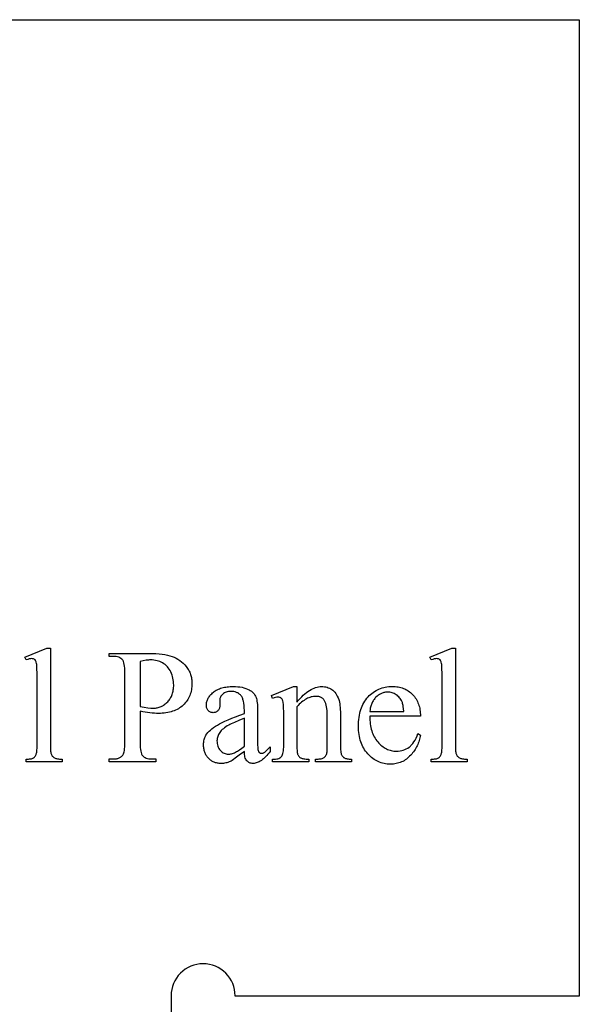
# Model space of a CAD drawing. Extents: x 0 to 152, y -19 to 71.
# Drawn here: x 71 to 75, y 61 to 68 of the extents above; entities that cross this region are included whole.
import ezdxf

# ---------------------------------------------------------------- set-up
doc = ezdxf.new("R2010")
doc.units = 0
doc.layers.get('0').update_dxf_attribs({"linetype": 'CONTINUOUS'})

msp = doc.modelspace()

# ---------------------------------------------------------------- linework, layer by layer
msp.add_lwpolyline([(68.3388, 68.2081), (75.2853, 68.2081), (75.2853, 60.5831), (72.5978, 60.5831), (72.5975, 60.5865, 0.414214), (72.3475, 60.8365, 0.414214), (72.0975, 60.5865), (72.0978, 60.5831), (72.0978, 59.9581)], format="xyb")
for points in [[(71.1553, 63.3008), (71.1553, 62.5417), (71.1557, 62.5171), (71.1564, 62.5065), (71.1572, 62.497), (71.1583, 62.4887), (71.1597, 62.4815), (71.1612, 62.4754), (71.1631, 62.4705), (71.1652, 62.4662), (71.1675, 62.4623), (71.1701, 62.4586), (71.173, 62.4551), (71.1761, 62.4519), (71.1795, 62.449), (71.1832, 62.4463), (71.1871, 62.4439), (71.1916, 62.4418), (71.197, 62.44), (71.2033, 62.4384), (71.2104, 62.4371), (71.2184, 62.4361), (71.2273, 62.4354), (71.2371, 62.435), (71.2477, 62.4349), (71.2477, 62.4124), (70.9672, 62.4124), (70.9672, 62.4349), (70.9853, 62.4354), (70.9932, 62.436), (71.0003, 62.4369), (71.0066, 62.438), (71.0122, 62.4394), (71.0169, 62.4411), (71.0209, 62.443), (71.0244, 62.4452), (71.0277, 62.4477), (71.0308, 62.4506), (71.0337, 62.4538), (71.0365, 62.4573), (71.039, 62.4612), (71.0413, 62.4653), (71.0434, 62.4699), (71.0453, 62.4751), (71.047, 62.4814), (71.0484, 62.4887), (71.0495, 62.4972), (71.0504, 62.5067), (71.051, 62.5173), (71.0515, 62.5417), (71.0515, 63.0615), (71.0513, 63.1053), (71.0505, 63.1397), (71.0491, 63.1648), (71.0482, 63.1738), (71.0472, 63.1805), (71.0447, 63.1908), (71.0431, 63.1952), (71.0415, 63.1992), (71.0396, 63.2028), (71.0376, 63.2059), (71.0355, 63.2086), (71.0331, 63.2108), (71.0306, 63.2127), (71.0279, 63.2144), (71.0221, 63.2169), (71.0156, 63.2185), (71.0084, 63.219), (70.9998, 63.2183), (70.99, 63.2165), (70.9792, 63.2133), (70.9672, 63.209), (70.9566, 63.2308), (71.1271, 63.3008)], [(74.3179, 63.3008), (74.3179, 62.5417), (74.3184, 62.5171), (74.319, 62.5065), (74.3198, 62.497), (74.3209, 62.4887), (74.3223, 62.4815), (74.3239, 62.4754), (74.3257, 62.4705), (74.3278, 62.4662), (74.3301, 62.4623), (74.3327, 62.4586), (74.3356, 62.4551), (74.3387, 62.4519), (74.3421, 62.449), (74.3458, 62.4463), (74.3497, 62.4439), (74.3542, 62.4418), (74.3596, 62.44), (74.3659, 62.4384), (74.373, 62.4371), (74.381, 62.4361), (74.3899, 62.4354), (74.3997, 62.435), (74.4103, 62.4349), (74.4103, 62.4124), (74.1298, 62.4124), (74.1298, 62.4349), (74.1479, 62.4354), (74.1558, 62.436), (74.1629, 62.4369), (74.1693, 62.438), (74.1748, 62.4394), (74.1796, 62.4411), (74.1836, 62.443), (74.187, 62.4452), (74.1903, 62.4477), (74.1935, 62.4506), (74.1964, 62.4538), (74.1991, 62.4573), (74.2016, 62.4612), (74.2039, 62.4653), (74.206, 62.4699), (74.2079, 62.4751), (74.2096, 62.4814), (74.211, 62.4887), (74.2121, 62.4972), (74.213, 62.5067), (74.2137, 62.5173), (74.2142, 62.5417), (74.2142, 63.0615), (74.2139, 63.1053), (74.2131, 63.1397), (74.2117, 63.1648), (74.2108, 63.1738), (74.2098, 63.1805), (74.2073, 63.1908), (74.2058, 63.1952), (74.2041, 63.1992), (74.2023, 63.2028), (74.2002, 63.2059), (74.1981, 63.2086), (74.1957, 63.2108), (74.1932, 63.2127), (74.1906, 63.2144), (74.1847, 63.2169), (74.1782, 63.2185), (74.1711, 63.219), (74.1624, 63.2183), (74.1526, 63.2165), (74.1418, 63.2133), (74.1298, 63.209), (74.1192, 63.2308), (74.2898, 63.3008)], [(71.8563, 62.8091), (71.8563, 62.5623), (71.8565, 62.5433), (71.8574, 62.5261), (71.8587, 62.5109), (71.8606, 62.4975), (71.8631, 62.486), (71.8661, 62.4765), (71.8678, 62.4724), (71.8697, 62.4688), (71.8716, 62.4656), (71.8738, 62.463), (71.8801, 62.4565), (71.8871, 62.451), (71.895, 62.4462), (71.9036, 62.4424), (71.9129, 62.4394), (71.9231, 62.4372), (71.934, 62.4359), (71.9456, 62.4355), (71.9781, 62.4355), (71.9781, 62.4124), (71.6151, 62.4124), (71.6151, 62.4355), (71.647, 62.4355), (71.6599, 62.436), (71.666, 62.4367), (71.6719, 62.4377), (71.6776, 62.4389), (71.683, 62.4404), (71.6881, 62.4422), (71.693, 62.4442), (71.6977, 62.4466), (71.7022, 62.4492), (71.7064, 62.452), (71.7103, 62.4552), (71.7141, 62.4586), (71.7175, 62.4623), (71.7208, 62.4662), (71.7238, 62.4705), (71.7267, 62.4762), (71.7293, 62.4835), (71.7314, 62.4925), (71.7332, 62.5031), (71.7345, 62.5154), (71.7355, 62.5294), (71.7361, 62.545), (71.7363, 62.5623), (71.7363, 63.1096), (71.736, 63.1287), (71.7352, 63.1458), (71.7339, 63.1611), (71.7321, 63.1745), (71.7297, 63.1859), (71.7268, 63.1955), (71.7252, 63.1996), (71.7234, 63.2032), (71.7215, 63.2063), (71.7194, 63.209), (71.713, 63.2154), (71.7058, 63.221), (71.6978, 63.2257), (71.6891, 63.2296), (71.6797, 63.2326), (71.6695, 63.2347), (71.6586, 63.236), (71.647, 63.2365), (71.6151, 63.2365), (71.6151, 63.2596), (71.9256, 63.2596), (71.9533, 63.2592), (71.9795, 63.2581), (72.0041, 63.2563), (72.0273, 63.2537), (72.049, 63.2504), (72.0691, 63.2464), (72.0878, 63.2416), (72.1049, 63.2361), (72.121, 63.2298), (72.1364, 63.2224), (72.1512, 63.2141), (72.1654, 63.2047), (72.1789, 63.1943), (72.1917, 63.1829), (72.2039, 63.1705), (72.2155, 63.1571), (72.221, 63.1501), (72.226, 63.1429), (72.2308, 63.1355), (72.2352, 63.128), (72.2392, 63.1203), (72.2429, 63.1125), (72.2463, 63.1045), (72.2492, 63.0964), (72.2519, 63.088), (72.2542, 63.0796), (72.2561, 63.0709), (72.2577, 63.0621), (72.2589, 63.0531), (72.2598, 63.044), (72.2603, 63.0347), (72.2605, 63.0253), (72.2602, 63.0125), (72.2594, 63), (72.2581, 62.9878), (72.2562, 62.9759), (72.2538, 62.9642), (72.2509, 62.9529), (72.2474, 62.942), (72.2434, 62.9313), (72.2388, 62.9209), (72.2338, 62.9108), (72.2282, 62.901), (72.222, 62.8915), (72.2153, 62.8823), (72.2081, 62.8734), (72.2004, 62.8649), (72.1921, 62.8566), (72.1833, 62.8487), (72.1741, 62.8414), (72.1644, 62.8345), (72.1543, 62.8282), (72.1438, 62.8223), (72.1328, 62.817), (72.1214, 62.8122), (72.1095, 62.8079), (72.0972, 62.8041), (72.0845, 62.8008), (72.0713, 62.798), (72.0577, 62.7957), (72.0436, 62.7939), (72.0291, 62.7926), (72.0141, 62.7919), (71.9987, 62.7916), (71.9831, 62.7919), (71.9668, 62.7927), (71.95, 62.7941), (71.9325, 62.796), (71.9144, 62.7985), (71.8956, 62.8015), (71.8763, 62.805)], [(71.8563, 62.8447), (71.8875, 62.8393), (71.915, 62.8354), (71.9387, 62.833), (71.9492, 62.8324), (71.9587, 62.8322), (71.9668, 62.8324), (71.9747, 62.833), (71.9825, 62.834), (71.9901, 62.8354), (71.9976, 62.8371), (72.005, 62.8393), (72.0122, 62.8419), (72.0192, 62.8448), (72.0262, 62.8481), (72.033, 62.8519), (72.0396, 62.856), (72.0462, 62.8605), (72.0526, 62.8654), (72.0588, 62.8707), (72.0649, 62.8764), (72.0709, 62.8825), (72.0766, 62.8889), (72.0819, 62.8956), (72.0869, 62.9024), (72.0915, 62.9095), (72.0957, 62.9169), (72.0996, 62.9244), (72.1031, 62.9322), (72.1062, 62.9402), (72.109, 62.9485), (72.1114, 62.957), (72.1134, 62.9657), (72.1151, 62.9747), (72.1164, 62.9838), (72.1173, 62.9933), (72.1179, 63.0029), (72.118, 63.0128), (72.1177, 63.0264), (72.1166, 63.0398), (72.1149, 63.0529), (72.1124, 63.0658), (72.1093, 63.0785), (72.1054, 63.0909), (72.1008, 63.103), (72.0955, 63.1149), (72.0896, 63.1264), (72.0831, 63.137), (72.076, 63.147), (72.0684, 63.1562), (72.0601, 63.1646), (72.0513, 63.1723), (72.0418, 63.1793), (72.0318, 63.1855), (72.0213, 63.191), (72.0105, 63.1958), (71.9993, 63.1998), (71.9878, 63.2031), (71.9759, 63.2057), (71.9636, 63.2075), (71.951, 63.2086), (71.9381, 63.209), (71.9299, 63.2088), (71.921, 63.2082), (71.9117, 63.2073), (71.9017, 63.206), (71.8801, 63.2023), (71.8563, 63.1971)], [(72.6697, 62.4949), (72.6298, 62.4644), (72.598, 62.4411), (72.5852, 62.4322), (72.5745, 62.425), (72.5658, 62.4197), (72.5591, 62.4161), (72.5506, 62.4125), (72.542, 62.4093), (72.5332, 62.4066), (72.5243, 62.4044), (72.5153, 62.4027), (72.5061, 62.4015), (72.4967, 62.4008), (72.4873, 62.4005), (72.4799, 62.4007), (72.4728, 62.4011), (72.4658, 62.4019), (72.4589, 62.403), (72.4522, 62.4045), (72.4457, 62.4062), (72.4394, 62.4083), (72.4332, 62.4107), (72.4271, 62.4134), (72.4213, 62.4164), (72.4156, 62.4197), (72.41, 62.4234), (72.4047, 62.4273), (72.3994, 62.4316), (72.3944, 62.4362), (72.3895, 62.4411), (72.3849, 62.4463), (72.3805, 62.4517), (72.3764, 62.4572), (72.3727, 62.463), (72.3692, 62.469), (72.3661, 62.4752), (72.3632, 62.4816), (72.3607, 62.4881), (72.3584, 62.4949), (72.3565, 62.5019), (72.3548, 62.5091), (72.3535, 62.5164), (72.3524, 62.524), (72.3517, 62.5318), (72.3512, 62.5398), (72.3511, 62.548), (72.3514, 62.5582), (72.3523, 62.5682), (72.3537, 62.5778), (72.3558, 62.587), (72.3584, 62.5959), (72.3616, 62.6044), (72.3654, 62.6126), (72.3698, 62.6204), (72.3768, 62.631), (72.385, 62.6414), (72.3944, 62.6516), (72.4049, 62.6617), (72.4166, 62.6716), (72.4295, 62.6813), (72.4436, 62.691), (72.4589, 62.7004), (72.476, 62.71), (72.4958, 62.7202), (72.5182, 62.7308), (72.5433, 62.742), (72.5709, 62.7536), (72.6012, 62.7658), (72.6342, 62.7784), (72.6697, 62.7916), (72.6697, 62.8141), (72.6693, 62.8347), (72.668, 62.8536), (72.6659, 62.8708), (72.6629, 62.8863), (72.6611, 62.8934), (72.6591, 62.9001), (72.6569, 62.9064), (72.6544, 62.9123), (72.6518, 62.9177), (72.6489, 62.9228), (72.6458, 62.9274), (72.6425, 62.9316), (72.639, 62.9354), (72.6354, 62.939), (72.6315, 62.9424), (72.6274, 62.9455), (72.6231, 62.9484), (72.6187, 62.951), (72.614, 62.9534), (72.6092, 62.9555), (72.5989, 62.959), (72.5879, 62.9614), (72.5761, 62.9629), (72.5635, 62.9634), (72.5539, 62.9631), (72.5448, 62.9621), (72.5363, 62.9604), (72.5282, 62.9581), (72.5207, 62.9551), (72.5136, 62.9515), (72.5071, 62.9472), (72.501, 62.9422), (72.4955, 62.9368), (72.4906, 62.9312), (72.4866, 62.9254), (72.4832, 62.9194), (72.4806, 62.9132), (72.4788, 62.9068), (72.4777, 62.9002), (72.4773, 62.8935), (72.4785, 62.8572), (72.4783, 62.8502), (72.4776, 62.8437), (72.4765, 62.8375), (72.4749, 62.8318), (72.4728, 62.8264), (72.4703, 62.8215), (72.4673, 62.817), (72.4639, 62.8129), (72.46, 62.8092), (72.4559, 62.806), (72.4516, 62.8033), (72.4469, 62.8011), (72.442, 62.7994), (72.4367, 62.7982), (72.4312, 62.7975), (72.4254, 62.7972), (72.4198, 62.7975), (72.4144, 62.7983), (72.4093, 62.7995), (72.4044, 62.8013), (72.3998, 62.8036), (72.3955, 62.8064), (72.3914, 62.8097), (72.3876, 62.8135), (72.3842, 62.8177), (72.3812, 62.8224), (72.3787, 62.8273), (72.3766, 62.8327), (72.375, 62.8384), (72.3739, 62.8445), (72.3732, 62.851), (72.3729, 62.8578), (72.3732, 62.8645), (72.3738, 62.8711), (72.3749, 62.8777), (72.3764, 62.8842), (72.3783, 62.8906), (72.3807, 62.8969), (72.3835, 62.9032), (72.3867, 62.9094), (72.3903, 62.9155), (72.3944, 62.9216), (72.3989, 62.9276), (72.4039, 62.9335), (72.4092, 62.9394), (72.415, 62.9452), (72.4213, 62.9509), (72.4279, 62.9566), (72.435, 62.962), (72.4424, 62.9671), (72.4501, 62.9718), (72.4582, 62.9762), (72.4666, 62.9803), (72.4754, 62.984), (72.4845, 62.9873), (72.494, 62.9903), (72.5038, 62.9929), (72.514, 62.9952), (72.5245, 62.9972), (72.5354, 62.9987), (72.5466, 63), (72.5581, 63.0008), (72.57, 63.0014), (72.5822, 63.0015), (72.6009, 63.0011), (72.6186, 62.9999), (72.6356, 62.9979), (72.6516, 62.9951), (72.6668, 62.9915), (72.6811, 62.9871), (72.6946, 62.9819), (72.7072, 62.9759), (72.7161, 62.9707), (72.7244, 62.9649), (72.7321, 62.9583), (72.7392, 62.9511), (72.7457, 62.9432), (72.7516, 62.9346), (72.7569, 62.9253), (72.7616, 62.9153), (72.7642, 62.9077), (72.7665, 62.8984), (72.7684, 62.8873), (72.77, 62.8744), (72.7712, 62.8598), (72.7721, 62.8434), (72.7726, 62.8253), (72.7728, 62.8054), (72.7728, 62.6111), (72.773, 62.5741), (72.7736, 62.5451), (72.7746, 62.524), (72.7752, 62.5164), (72.7759, 62.5108), (72.7777, 62.5023), (72.7801, 62.4954), (72.7829, 62.49), (72.7845, 62.4879), (72.7862, 62.4861), (72.79, 62.4834), (72.794, 62.4814), (72.7982, 62.4802), (72.8028, 62.4799), (72.8076, 62.4801), (72.8122, 62.4809), (72.8164, 62.4823), (72.8203, 62.4842), (72.8284, 62.4901), (72.8395, 62.4997), (72.8537, 62.5129), (72.8709, 62.5298), (72.8709, 62.4949), (72.8622, 62.4835), (72.8535, 62.4729), (72.8449, 62.463), (72.8363, 62.4538), (72.8278, 62.4454), (72.8193, 62.4377), (72.8109, 62.4308), (72.8025, 62.4246), (72.7942, 62.4191), (72.7859, 62.4143), (72.7776, 62.4103), (72.7694, 62.407), (72.7613, 62.4044), (72.7532, 62.4026), (72.7452, 62.4015), (72.7372, 62.4011), (72.7297, 62.4015), (72.7227, 62.4025), (72.716, 62.4041), (72.7097, 62.4064), (72.7038, 62.4094), (72.6983, 62.4131), (72.6932, 62.4174), (72.6885, 62.4224), (72.6842, 62.4282), (72.6805, 62.4349), (72.6773, 62.4425), (72.6747, 62.4511), (72.6726, 62.4606), (72.6711, 62.4711), (72.6701, 62.4825)], [(73.0802, 62.8803), (73.0927, 62.895), (73.1052, 62.9087), (73.1176, 62.9215), (73.1299, 62.9334), (73.1421, 62.9443), (73.1543, 62.9542), (73.1664, 62.9632), (73.1784, 62.9712), (73.1904, 62.9783), (73.2023, 62.9845), (73.2141, 62.9897), (73.2258, 62.994), (73.2375, 62.9973), (73.2491, 62.9997), (73.2606, 63.0011), (73.272, 63.0015), (73.2835, 63.0012), (73.2946, 63.0001), (73.3053, 62.9983), (73.3156, 62.9957), (73.3255, 62.9924), (73.3349, 62.9884), (73.344, 62.9836), (73.3526, 62.9781), (73.3608, 62.9718), (73.3686, 62.9645), (73.376, 62.9563), (73.3829, 62.9471), (73.3894, 62.937), (73.3955, 62.9259), (73.4011, 62.9139), (73.4063, 62.901), (73.4096, 62.891), (73.4123, 62.8797), (73.4147, 62.8672), (73.4166, 62.8535), (73.4181, 62.8385), (73.4192, 62.8222), (73.4199, 62.8047), (73.4201, 62.786), (73.4201, 62.5417), (73.4206, 62.5167), (73.4213, 62.5059), (73.4223, 62.4961), (73.4235, 62.4874), (73.425, 62.4799), (73.4268, 62.4734), (73.4288, 62.468), (73.4307, 62.4642), (73.4328, 62.4606), (73.4352, 62.4572), (73.4378, 62.4541), (73.4407, 62.4511), (73.4439, 62.4484), (73.4473, 62.4459), (73.451, 62.4436), (73.4552, 62.4416), (73.4603, 62.4398), (73.4661, 62.4383), (73.4728, 62.4371), (73.4803, 62.4361), (73.4885, 62.4354), (73.5075, 62.4349), (73.5075, 62.4124), (73.2245, 62.4124), (73.2245, 62.4349), (73.2364, 62.4349), (73.246, 62.4351), (73.2549, 62.4356), (73.263, 62.4366), (73.2704, 62.4379), (73.277, 62.4396), (73.2828, 62.4417), (73.2879, 62.4442), (73.2923, 62.4471), (73.2961, 62.4503), (73.2997, 62.4539), (73.3029, 62.4578), (73.3058, 62.4621), (73.3084, 62.4668), (73.3108, 62.4718), (73.3128, 62.4772), (73.3145, 62.483), (73.3156, 62.4902), (73.3164, 62.5023), (73.3168, 62.5195), (73.317, 62.5417), (73.317, 62.776), (73.3167, 62.7949), (73.3157, 62.8124), (73.3141, 62.8286), (73.3119, 62.8434), (73.3091, 62.8569), (73.3056, 62.8691), (73.3014, 62.8799), (73.2967, 62.8894), (73.294, 62.8937), (73.2912, 62.8977), (73.2881, 62.9014), (73.2848, 62.9048), (73.2813, 62.908), (73.2775, 62.9109), (73.2736, 62.9135), (73.2694, 62.9159), (73.265, 62.9179), (73.2604, 62.9197), (73.2556, 62.9213), (73.2506, 62.9225), (73.2453, 62.9235), (73.2399, 62.9241), (73.2283, 62.9247), (73.219, 62.9244), (73.2097, 62.9234), (73.2004, 62.9218), (73.1911, 62.9196), (73.1819, 62.9168), (73.1726, 62.9133), (73.1633, 62.9092), (73.1541, 62.9044), (73.1448, 62.899), (73.1356, 62.893), (73.1263, 62.8863), (73.1171, 62.879), (73.1079, 62.8711), (73.0986, 62.8625), (73.0894, 62.8533), (73.0802, 62.8435), (73.0802, 62.5417), (73.0806, 62.5154), (73.0812, 62.5044), (73.0819, 62.4947), (73.0829, 62.4864), (73.0841, 62.4795), (73.0855, 62.474), (73.0871, 62.4699), (73.0894, 62.4655), (73.0919, 62.4614), (73.0946, 62.4576), (73.0975, 62.4542), (73.1006, 62.451), (73.1039, 62.4481), (73.1074, 62.4456), (73.1111, 62.4433), (73.1154, 62.4413), (73.1207, 62.4396), (73.127, 62.4382), (73.1343, 62.437), (73.1426, 62.4361), (73.1518, 62.4354), (73.1733, 62.4349), (73.1733, 62.4124), (72.8903, 62.4124), (72.8903, 62.4349), (72.9028, 62.4349), (72.9132, 62.4352), (72.9229, 62.4363), (72.9316, 62.438), (72.9394, 62.4404), (72.9463, 62.4435), (72.9524, 62.4473), (72.9575, 62.4519), (72.9618, 62.4571), (72.9654, 62.4632), (72.9685, 62.4707), (72.9711, 62.4794), (72.9733, 62.4893), (72.975, 62.5005), (72.9762, 62.513), (72.9769, 62.5267), (72.9771, 62.5417), (72.9771, 62.7541), (72.9768, 62.8006), (72.9759, 62.8371), (72.9745, 62.8634), (72.9735, 62.8728), (72.9724, 62.8797), (72.9698, 62.8901), (72.9682, 62.8946), (72.9665, 62.8986), (72.9646, 62.9022), (72.9626, 62.9054), (72.9604, 62.9081), (72.9581, 62.9103), (72.9555, 62.9122), (72.9528, 62.9139), (72.9499, 62.9153), (72.9467, 62.9164), (72.9398, 62.9179), (72.9321, 62.9184), (72.9229, 62.9179), (72.9129, 62.9161), (72.902, 62.9132), (72.8903, 62.9091), (72.8809, 62.9316), (73.0533, 63.0015), (73.0802, 63.0015)], [(73.6494, 62.7691), (73.6495, 62.7534), (73.6502, 62.7381), (73.6514, 62.7233), (73.653, 62.7088), (73.6551, 62.6948), (73.6578, 62.6813), (73.6609, 62.6681), (73.6645, 62.6554), (73.6686, 62.6431), (73.6732, 62.6313), (73.6783, 62.6199), (73.6839, 62.6089), (73.69, 62.5983), (73.6966, 62.5882), (73.7037, 62.5785), (73.7112, 62.5692), (73.7191, 62.5604), (73.7272, 62.5522), (73.7354, 62.5446), (73.7438, 62.5375), (73.7524, 62.531), (73.7612, 62.525), (73.7701, 62.5197), (73.7792, 62.5148), (73.7884, 62.5106), (73.7979, 62.5069), (73.8075, 62.5038), (73.8172, 62.5013), (73.8272, 62.4993), (73.8373, 62.4979), (73.8476, 62.497), (73.858, 62.4967), (73.8719, 62.4972), (73.8852, 62.4987), (73.8982, 62.5011), (73.9106, 62.5045), (73.9226, 62.5088), (73.9341, 62.5141), (73.9452, 62.5204), (73.9558, 62.5277), (73.961, 62.5317), (73.966, 62.5361), (73.9709, 62.5408), (73.9758, 62.5459), (73.9805, 62.5513), (73.9851, 62.557), (73.994, 62.5696), (74.0025, 62.5835), (74.0106, 62.5988), (74.0182, 62.6155), (74.0255, 62.6336), (74.0449, 62.6211), (74.043, 62.6104), (74.0408, 62.5999), (74.0382, 62.5895), (74.0352, 62.5792), (74.0318, 62.5691), (74.028, 62.559), (74.0238, 62.5491), (74.0192, 62.5393), (74.0143, 62.5296), (74.0089, 62.52), (74.0032, 62.5106), (73.9971, 62.5013), (73.9905, 62.4921), (73.9836, 62.483), (73.9763, 62.474), (73.9686, 62.4652), (73.9606, 62.4567), (73.9524, 62.4487), (73.9438, 62.4413), (73.9351, 62.4344), (73.9261, 62.4281), (73.9168, 62.4223), (73.9073, 62.4171), (73.8976, 62.4125), (73.8876, 62.4083), (73.8773, 62.4048), (73.8668, 62.4018), (73.8561, 62.3993), (73.8451, 62.3974), (73.8338, 62.396), (73.8223, 62.3952), (73.8106, 62.3949), (73.7978, 62.3952), (73.7853, 62.3961), (73.7729, 62.3977), (73.7609, 62.3999), (73.749, 62.4027), (73.7374, 62.4062), (73.726, 62.4103), (73.7149, 62.415), (73.704, 62.4203), (73.6933, 62.4262), (73.6828, 62.4328), (73.6726, 62.44), (73.6626, 62.4479), (73.6529, 62.4564), (73.6434, 62.4654), (73.6341, 62.4752), (73.6252, 62.4854), (73.6169, 62.4961), (73.6091, 62.5072), (73.6019, 62.5188), (73.5953, 62.5307), (73.5893, 62.5432), (73.5839, 62.556), (73.579, 62.5693), (73.5747, 62.583), (73.571, 62.5971), (73.5678, 62.6117), (73.5652, 62.6267), (73.5632, 62.6421), (73.5618, 62.658), (73.5609, 62.6743), (73.5607, 62.691), (73.5609, 62.7091), (73.5618, 62.7267), (73.5633, 62.7438), (73.5654, 62.7604), (73.568, 62.7765), (73.5712, 62.7921), (73.5751, 62.8071), (73.5795, 62.8217), (73.5845, 62.8357), (73.5901, 62.8493), (73.5962, 62.8623), (73.603, 62.8749), (73.6104, 62.8869), (73.6183, 62.8985), (73.6268, 62.9095), (73.6359, 62.92), (73.6455, 62.93), (73.6554, 62.9393), (73.6655, 62.9479), (73.676, 62.956), (73.6867, 62.9633), (73.6978, 62.9701), (73.7092, 62.9762), (73.7208, 62.9816), (73.7328, 62.9864), (73.7451, 62.9906), (73.7576, 62.9941), (73.7705, 62.997), (73.7836, 62.9993), (73.7971, 63.0009), (73.8109, 63.0018), (73.8249, 63.0022), (73.8368, 63.0019), (73.8484, 63.0012), (73.8598, 62.9999), (73.8709, 62.9982), (73.8817, 62.996), (73.8923, 62.9933), (73.9025, 62.99), (73.9126, 62.9863), (73.9223, 62.9821), (73.9318, 62.9774), (73.941, 62.9722), (73.9499, 62.9665), (73.9586, 62.9603), (73.967, 62.9536), (73.9751, 62.9464), (73.983, 62.9388), (73.9905, 62.9307), (73.9975, 62.9222), (74.004, 62.9135), (74.0101, 62.9044), (74.0156, 62.8949), (74.0207, 62.8852), (74.0253, 62.8751), (74.0294, 62.8646), (74.033, 62.8539), (74.0362, 62.8428), (74.0388, 62.8313), (74.041, 62.8196), (74.0427, 62.8075), (74.0439, 62.795), (74.0446, 62.7822), (74.0449, 62.7691)], [(73.6494, 62.8054), (73.9143, 62.8054), (73.9123, 62.8308), (73.911, 62.842), (73.9094, 62.8522), (73.9077, 62.8614), (73.9057, 62.8696), (73.9035, 62.8767), (73.9012, 62.8828), (73.897, 62.8913), (73.8924, 62.8994), (73.8873, 62.907), (73.8817, 62.9141), (73.8757, 62.9207), (73.8691, 62.9269), (73.8621, 62.9326), (73.8546, 62.9378), (73.8468, 62.9425), (73.839, 62.9466), (73.831, 62.95), (73.823, 62.9528), (73.8149, 62.955), (73.8066, 62.9566), (73.7983, 62.9575), (73.7899, 62.9578), (73.7835, 62.9577), (73.7772, 62.9572), (73.7709, 62.9564), (73.7647, 62.9553), (73.7586, 62.9539), (73.7526, 62.9521), (73.7467, 62.9501), (73.7408, 62.9477), (73.7351, 62.9451), (73.7294, 62.9421), (73.7238, 62.9388), (73.7183, 62.9351), (73.7129, 62.9312), (73.7076, 62.927), (73.6972, 62.9175), (73.6922, 62.9124), (73.6875, 62.9069), (73.683, 62.9013), (73.6788, 62.8954), (73.6749, 62.8892), (73.6713, 62.8829), (73.6679, 62.8762), (73.6648, 62.8693), (73.6619, 62.8622), (73.6593, 62.8548), (73.657, 62.8472), (73.6549, 62.8393), (73.6531, 62.8312), (73.6516, 62.8228)], [(72.6697, 62.5355), (72.6697, 62.7535), (72.6267, 62.7361), (72.5921, 62.7215), (72.5658, 62.7096), (72.5558, 62.7046), (72.5479, 62.7004), (72.536, 62.6935), (72.525, 62.6865), (72.5148, 62.6794), (72.5056, 62.6723), (72.4972, 62.6651), (72.4897, 62.6578), (72.483, 62.6504), (72.4773, 62.6429), (72.4723, 62.6353), (72.468, 62.6276), (72.4643, 62.6196), (72.4614, 62.6115), (72.459, 62.6032), (72.4574, 62.5948), (72.4564, 62.5861), (72.456, 62.5773), (72.4565, 62.5663), (72.4577, 62.5558), (72.4598, 62.5457), (72.4628, 62.5362), (72.4665, 62.5271), (72.4712, 62.5185), (72.4766, 62.5103), (72.4829, 62.5027), (72.4898, 62.4957), (72.4969, 62.4897), (72.5042, 62.4846), (72.5118, 62.4804), (72.5197, 62.4772), (72.5278, 62.4748), (72.5361, 62.4734), (72.5448, 62.473), (72.5508, 62.4732), (72.5571, 62.474), (72.5636, 62.4752), (72.5704, 62.4769), (72.5774, 62.4791), (72.5846, 62.4818), (72.5921, 62.4849), (72.5997, 62.4886), (72.6077, 62.4928), (72.6158, 62.4974), (72.6329, 62.5081), (72.6508, 62.5208)]]:
    msp.add_lwpolyline(points, close=True)

doc.saveas('drawing.dxf')
